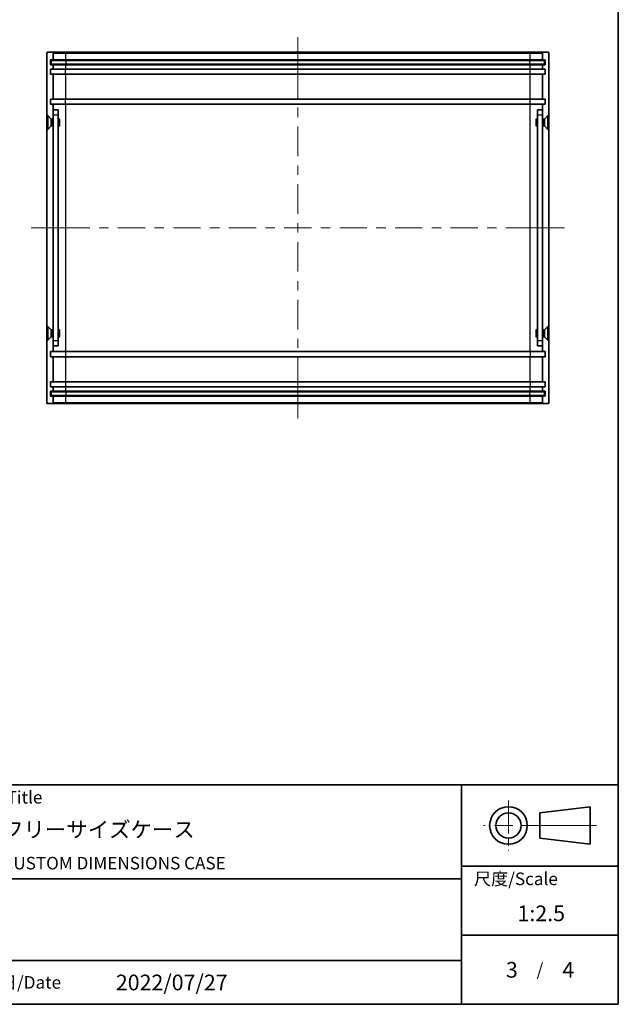
# Model space of a CAD drawing. Units: millimetres. Extents: x 36 to 3781, y 20 to 722.
# Drawn here: x 2750 to 2989, y 20 to 412 of the extents above; entities that cross this region are included whole.
import ezdxf
from ezdxf.enums import TextEntityAlignment as Align

# ---------------------------------------------------------------- set-up
doc = ezdxf.new("R2010")
doc.units = ezdxf.units.MM
doc.header["$LTSCALE"] = 2.5
doc.linetypes.add('CHAIN', pattern=[0.3543, 0.2362, -0.0295, 0.0591, -0.0295])
for name, color, linetype, lineweight in [('Border (ISO)', 7, 'Continuous', 35), ('Title (ISO)', 7, 'Continuous', 35), ('Visible (ISO)', 7, 'Continuous', 35), ('Visible Narrow (ISO)', 7, 'Continuous', 25)]:
    doc.layers.add(name, color=color, linetype=linetype, lineweight=lineweight)
doc.layers.add('Centerline (ISO)', color=7, linetype='Continuous', lineweight=18, true_color=0x80ffff)
doc.layers.add('Hatch (ISO)', color=1, linetype='Continuous', lineweight=18, true_color=0xff0000)
doc.styles.add('Note Text (TK)', font='txt')
doc.styles.add('文字スタイル67', font='arial.ttf')

# ---------------------------------------------------------------- blocks, each defined once
blk = doc.blocks.new('図面枠 tk図枠')
at = {"layer": 'Border (ISO)'}
for p in [(405.5, 289), (14.5, 8)]:
    blk.add_line(p, (405.5, 8), dxfattribs=at)
blk = doc.blocks.new('表題欄 tk表題欄')
at = {"layer": 'Hatch (ISO)'}
h = blk.add_hatch(color=256, dxfattribs=at)
edge = h.paths.add_edge_path(flags=0)
edge.add_arc((95.58, 236.3), 0.596, 270, 360)
edge.add_line((96.17, 236.3), (96.17, 239.71))
edge.add_arc((95.58, 239.71), 0.596, 0, 90)
edge.add_line((95.58, 240.31), (79.14, 240.31))
edge.add_arc((79.14, 239.71), 0.596, 90, 180)
edge.add_line((78.54, 239.71), (78.54, 236.3))
edge.add_arc((79.14, 236.3), 0.596, 180, 270)
edge.add_line((79.14, 235.7), (95.58, 235.7))
edge = h.paths.add_edge_path()
edge.add_line((77.84, 239.96), (77.84, 236.05))
edge.add_arc((78.54, 236.05), 0.702, 180, 270)
edge.add_line((78.54, 235.35), (96.17, 235.35))
edge.add_arc((96.17, 236.05), 0.702, 270, 360)
edge.add_line((96.87, 236.05), (96.87, 239.96))
edge.add_arc((96.17, 239.96), 0.702, 0, 90)
edge.add_line((96.17, 240.66), (78.54, 240.66))
edge.add_arc((78.54, 239.96), 0.702, 90, 180)
for points in [[(79.07, 239.15), (79.07, 238.66), (79.92, 238.66), (79.92, 236.66), (80.51, 236.66), (80.51, 238.66), (81.36, 238.66), (81.36, 239.15)], [(85.68, 236.66), (84.94, 237.89), (84.42, 237.32), (84.42, 236.66), (83.9, 236.66), (83.9, 239.15), (84.42, 239.15), (84.42, 238.1), (85.39, 239.15), (86.11, 239.15), (85.32, 238.3), (86.3, 236.66)], [(92.09, 239.15), (92.09, 236.66), (92.61, 236.66), (92.61, 237.66), (93.77, 237.66), (93.77, 236.66), (94.29, 236.66), (94.29, 239.15), (93.77, 239.15), (93.77, 238.15), (92.61, 238.15), (92.61, 239.15)], [(94.84, 239.15), (94.84, 236.66), (95.36, 236.66), (95.36, 239.15)]]:
    blk.add_hatch(color=256, dxfattribs=at).paths.add_polyline_path(points)
h = blk.add_hatch(color=256, dxfattribs=at)
h.paths.add_polyline_path([(82.59, 237.71), (81.95, 237.71), (82.27, 238.58)], flags=0)
h.paths.add_polyline_path([(82.78, 237.2), (81.76, 237.2), (81.57, 236.66), (80.95, 236.66), (81.86, 239.15), (82.68, 239.15), (83.59, 236.66), (82.98, 236.66)])
h = blk.add_hatch(color=256, dxfattribs=at)
h.paths.add_polyline_path([(87.53, 237.71), (88.16, 237.71), (87.85, 238.58)], flags=0)
h.paths.add_polyline_path([(87.14, 236.66), (87.34, 237.2), (88.35, 237.2), (88.55, 236.66), (89.17, 236.66), (88.25, 239.15), (87.44, 239.15), (86.52, 236.66)])
h = blk.add_hatch(color=256, dxfattribs=at)
edge = h.paths.add_edge_path()
edge.add_arc((90.52, 237.9), 1.27, 38.5505, 336.582)
edge.add_line((91.69, 237.4), (91.17, 237.62))
edge.add_ellipse((90.52, 237.9), major_axis=(0, -0.8), ratio=0.867347, start_angle=124.651, end_angle=429.4109, ccw=False)
edge.add_line((91.09, 238.36), (91.52, 238.7))
at = {"layer": 'Title (ISO)'}
for p, q in [((74.71, 244.05), (255.71, 244.05)), ((74.71, 209.05), (74.71, 244.05)), ((149.71, 244.05), (149.71, 209.05)), ((230.71, 244.05), (230.71, 209.05)), ((255.71, 244.05), (255.71, 209.05)), ((243.21, 239.55), (251.21, 240.55)), ((251.21, 234.55), (251.21, 240.55)), ((243.21, 239.55), (243.21, 235.55)), ((243.21, 235.55), (251.21, 234.55)), ((230.71, 231.05), (255.71, 231.05)), ((74.71, 229.05), (230.71, 229.05)), ((99.71, 229.05), (99.71, 209.05)), ((124.71, 229.05), (124.71, 209.05)), ((230.71, 220.05), (255.71, 220.05)), ((149.71, 216.05), (230.71, 216.05)), ((255.71, 209.05), (74.71, 209.05))]:
    blk.add_line(p, q, dxfattribs=at)
at = {"layer": 'Title (ISO)', "color": 4, "linetype": 'CHAIN', "lineweight": 18, "ltscale": 8.88956, "true_color": 0x00ffff}
blk.add_line((238.21, 241.55), (238.21, 233.55), dxfattribs=at)
at = {"layer": 'Title (ISO)', "color": 4, "linetype": 'CHAIN', "lineweight": 18, "ltscale": 20.001633, "true_color": 0x00ffff}
blk.add_line((252.21, 237.55), (234.21, 237.55), dxfattribs=at)
at = {"layer": 'Title (ISO)'}
for radius in [3, 2]:
    blk.add_circle((238.21, 237.55), radius, dxfattribs=at)
at = {"layer": 'Title (ISO)', "color": 1, "true_color": 0xff0000, "char_height": 2, "line_spacing_factor": 1.5, "style": 'Note Text (TK)'}
for s, insert, width, attachment_point in [('\\fＭＳ Ｐゴシック|b0|i0;品名/Title', (151.71, 242.05), 13.0643, 4), ('\\fＭＳ Ｐゴシック|b0|i0;尺度/Scale', (232.71, 229.05), 14.3392, 4), ('\\fＭＳ Ｐゴシック|b0|i0;承認/Approved', (87.21, 227.05), 19.3216, 5), ('\\fＭＳ Ｐゴシック|b0|i0;検図/Checked', (112.21, 227.05), 18.3275, 5), ('\\fＭＳ Ｐゴシック|b0|i0;製図/Created', (137.21, 227.05), 17.4737, 5), ('\\fＭＳ Ｐゴシック|b0|i0;作成日/Date', (151.71, 212.55), 16.3977, 4)]:
    blk.add_mtext(s, dxfattribs=dict(at, insert=insert, width=width, attachment_point=attachment_point))
at = {"layer": 'Title (ISO)', "color": 7, "line_spacing_factor": 1.5, "style": 'Note Text (TK)'}
for s, insert, char_height, attachment_point in [('株式会社タカチ電機工業', (99.87, 238.05), 2.5, 4), ('\\fＭＳ Ｐゴシック|b0|i0;/', (243.21, 214.55), 2, 5)]:
    blk.add_mtext(s, dxfattribs=dict(at, insert=insert, char_height=char_height, attachment_point=attachment_point))
at = {"layer": 'Title (ISO)', "color": 7, "insert": (99.87, 232.05), "char_height": 1.4986, "width": 48.1688, "attachment_point": 4, "line_spacing_factor": 1.5, "style": 'Note Text (TK)'}
blk.add_mtext('\\fArial|b0|i0;TAKACHI ELECTRONICS ENCLOSURE CO., LTD.', dxfattribs=at)
at = {"layer": 'Title (ISO)', "color": 7}
for tag, p, height, style in [('<品名>_001', (157.52, 235.65), 2.5, 'Note Text (TK)'), ('<Title>_001', (157.57, 230.55), 2, '文字スタイル67'), ('<ページ_No.>_001', (237.95, 213.3), 2.5, 'Note Text (TK)'), ('<総ページ数>_001', (246.79, 213.3), 2.5, 'Note Text (TK)'), ('作成日_001', (175.64, 211.28), 2.5, 'Note Text (TK)')]:
    blk.add_attdef(tag, p, '', height=height, dxfattribs=dict(at, style=style))
at = {"layer": 'Title (ISO)', "color": 7, "style": 'Note Text (TK)'}
blk.add_attdef('<尺度>', text='', height=2.5, dxfattribs=at).set_placement((243.21, 223.55), align=Align.MIDDLE_CENTER)

msp = doc.modelspace()

# ---------------------------------------------------------------- linework, layer by layer
at = {"layer": 'Centerline (ISO)'}
for p, q in [((2861.0883, 399.049), (2861.0883, 405.299)), ((2861.0883, 399.049), (2861.0883, 392.799)), ((2761.0883, 329.349), (2754.8383, 329.349)), ((2761.0883, 329.349), (2767.3383, 329.349)), ((2961.0883, 329.349), (2954.8383, 329.349)), ((2961.0883, 329.349), (2967.3383, 329.349)), ((2861.0883, 259.649), (2861.0883, 265.899)), ((2861.0883, 259.649), (2861.0883, 253.399))]:
    msp.add_line(p, q, dxfattribs=at)
at = {"layer": 'Centerline (ISO)', "linetype": 'Continuous'}
for p, q in [((2861.0883, 392.799), (2861.0883, 381.024)), ((2861.0883, 377.274), (2861.0883, 373.524)), ((2861.0883, 369.774), (2861.0883, 357.999)), ((2861.0883, 354.249), (2861.0883, 350.499)), ((2861.0883, 346.749), (2861.0883, 334.974)), ((2861.0883, 331.224), (2861.0883, 327.474)), ((2767.3383, 329.349), (2778.1716, 329.349)), ((2781.9216, 329.349), (2785.6716, 329.349)), ((2789.4216, 329.349), (2800.2549, 329.349)), ((2804.0049, 329.349), (2807.7549, 329.349)), ((2811.5049, 329.349), (2822.3383, 329.349)), ((2826.0883, 329.349), (2829.8383, 329.349)), ((2833.5883, 329.349), (2844.4216, 329.349)), ((2848.1716, 329.349), (2851.9216, 329.349)), ((2855.6716, 329.349), (2866.5049, 329.349)), ((2870.2549, 329.349), (2874.0049, 329.349)), ((2877.7549, 329.349), (2888.5883, 329.349)), ((2892.3383, 329.349), (2896.0883, 329.349)), ((2899.8383, 329.349), (2910.6716, 329.349)), ((2914.4216, 329.349), (2918.1716, 329.349)), ((2921.9216, 329.349), (2932.7549, 329.349)), ((2936.5049, 329.349), (2940.2549, 329.349)), ((2944.0049, 329.349), (2954.8383, 329.349)), ((2861.0883, 323.724), (2861.0883, 311.949)), ((2861.0883, 308.199), (2861.0883, 304.449)), ((2861.0883, 300.699), (2861.0883, 288.924)), ((2861.0883, 285.174), (2861.0883, 281.424)), ((2861.0883, 277.674), (2861.0883, 265.899))]:
    msp.add_line(p, q, dxfattribs=at)
at = {"layer": 'Visible (ISO)'}
for p, q in [((2761.0883, 399.049), (2761.0883, 259.649)), ((2763.2883, 399.349), (2761.3883, 399.349)), ((2762.5883, 394.349), (2762.5883, 396.349)), ((2762.5883, 396.349), (2763.5883, 396.349)), ((2768.5883, 399.349), (2763.2883, 399.349)), ((2763.5883, 399.049), (2763.5883, 396.349)), ((2763.5883, 396.349), (2768.5883, 396.349)), ((2953.5883, 399.349), (2768.5883, 399.349)), ((2768.5883, 396.349), (2953.5883, 396.349)), ((2958.8883, 399.349), (2953.5883, 399.349)), ((2953.5883, 396.349), (2958.5883, 396.349)), ((2958.5883, 396.349), (2958.5883, 399.049)), ((2958.5883, 396.349), (2959.5883, 396.349)), ((2958.8883, 399.349), (2960.7883, 399.349)), ((2959.5883, 396.349), (2959.5883, 394.349)), ((2961.0883, 259.649), (2961.0883, 399.049)), ((2763.5883, 394.349), (2762.5883, 394.349)), ((2762.5883, 390.649), (2762.5883, 392.649)), ((2762.5883, 392.649), (2763.5883, 392.649)), ((2762.8383, 396.099), (2768.8383, 396.099)), ((2762.8383, 396.099), (2762.8383, 394.599)), ((2768.8383, 394.599), (2762.8383, 394.599)), ((2763.5883, 394.349), (2763.5883, 392.649)), ((2768.5883, 394.349), (2763.5883, 394.349)), ((2763.5883, 392.649), (2768.5883, 392.649)), ((2953.5883, 394.349), (2768.5883, 394.349)), ((2768.5883, 392.649), (2953.5883, 392.649)), ((2768.8383, 396.099), (2953.3383, 396.099)), ((2953.3383, 394.599), (2768.8383, 394.599)), ((2953.3383, 396.099), (2959.3383, 396.099)), ((2959.3383, 394.599), (2953.3383, 394.599)), ((2958.5883, 394.349), (2953.5883, 394.349)), ((2953.5883, 392.649), (2958.5883, 392.649)), ((2958.5883, 392.649), (2958.5883, 394.349)), ((2959.5883, 394.349), (2958.5883, 394.349)), ((2958.5883, 392.649), (2959.5883, 392.649)), ((2959.3383, 394.599), (2959.3383, 396.099)), ((2959.5883, 392.649), (2959.5883, 390.649)), ((2763.5883, 390.649), (2762.5883, 390.649)), ((2763.5883, 390.649), (2763.5883, 380.649)), ((2768.5883, 390.649), (2763.5883, 390.649)), ((2953.5883, 390.649), (2768.5883, 390.649)), ((2958.5883, 390.649), (2953.5883, 390.649)), ((2958.5883, 380.649), (2958.5883, 390.649)), ((2959.5883, 390.649), (2958.5883, 390.649)), ((2762.5883, 378.649), (2762.5883, 380.649)), ((2762.5883, 380.649), (2763.5883, 380.649)), ((2763.5883, 380.649), (2768.5883, 380.649)), ((2768.5883, 380.649), (2953.5883, 380.649)), ((2953.5883, 380.649), (2958.5883, 380.649)), ((2958.5883, 380.649), (2959.5883, 380.649)), ((2959.5883, 380.649), (2959.5883, 378.649)), ((2763.5883, 378.649), (2762.5883, 378.649)), ((2763.5883, 378.649), (2763.5883, 376.349)), ((2768.5883, 378.649), (2763.5883, 378.649)), ((2953.5883, 378.649), (2768.5883, 378.649)), ((2958.5883, 378.649), (2953.5883, 378.649)), ((2958.5883, 376.349), (2958.5883, 378.649)), ((2959.5883, 378.649), (2958.5883, 378.649)), ((2761.1883, 368.599), (2761.1883, 374.099)), ((2761.1883, 374.099), (2761.4349, 374.099)), ((2761.4349, 368.599), (2761.4349, 374.099)), ((2762.8383, 372.6956), (2761.4349, 374.099)), ((2763.5316, 372.6956), (2763.5883, 372.724)), ((2763.5883, 374.349), (2763.5883, 376.349)), ((2765.5883, 376.349), (2763.5883, 376.349)), ((2763.5883, 284.349), (2763.5883, 374.349)), ((2765.5883, 376.349), (2765.5883, 374.349)), ((2765.5883, 374.349), (2765.5883, 284.349)), ((2765.5883, 372.849), (2766.0349, 372.849)), ((2766.0349, 369.849), (2766.0349, 372.849)), ((2766.1883, 372.5423), (2766.0349, 372.849)), ((2955.9883, 372.5423), (2956.1416, 372.849)), ((2956.1416, 372.849), (2956.1416, 369.849)), ((2956.5883, 372.849), (2956.1416, 372.849)), ((2956.5883, 374.349), (2956.5883, 376.349)), ((2958.5883, 376.349), (2956.5883, 376.349)), ((2956.5883, 284.349), (2956.5883, 374.349)), ((2958.5883, 376.349), (2958.5883, 374.349)), ((2958.5883, 374.349), (2958.5883, 284.349)), ((2958.645, 372.6956), (2958.5883, 372.724)), ((2959.3383, 372.6956), (2960.7416, 374.099)), ((2960.7416, 374.099), (2960.7416, 368.599)), ((2960.9883, 374.099), (2960.7416, 374.099)), ((2960.9883, 374.099), (2960.9883, 368.599)), ((2762.8383, 370.0023), (2761.4349, 368.599)), ((2762.8383, 370.0023), (2762.8383, 372.6956)), ((2762.8383, 372.6956), (2763.5316, 372.6956)), ((2762.8383, 370.0023), (2763.5316, 370.0023)), ((2763.5316, 370.0023), (2763.5316, 372.6956)), ((2763.5316, 370.0023), (2763.5883, 369.974)), ((2765.5883, 369.849), (2766.0349, 369.849)), ((2766.1883, 370.1557), (2766.0349, 369.849)), ((2766.1883, 372.5423), (2766.1883, 370.1557)), ((2955.9883, 370.1557), (2955.9883, 372.5423)), ((2955.9883, 370.1557), (2956.1416, 369.849)), ((2956.5883, 369.849), (2956.1416, 369.849)), ((2958.645, 370.0023), (2958.5883, 369.974)), ((2958.645, 372.6956), (2958.645, 370.0023)), ((2959.3383, 372.6956), (2958.645, 372.6956)), ((2959.3383, 370.0023), (2958.645, 370.0023)), ((2959.3383, 372.6956), (2959.3383, 370.0023)), ((2959.3383, 370.0023), (2960.7416, 368.599)), ((2761.1883, 368.599), (2761.4349, 368.599)), ((2960.9883, 368.599), (2960.7416, 368.599)), ((2761.1883, 284.599), (2761.1883, 290.099)), ((2761.1883, 290.099), (2761.4349, 290.099)), ((2761.4349, 284.599), (2761.4349, 290.099)), ((2762.8383, 288.6956), (2761.4349, 290.099)), ((2762.8383, 286.0023), (2762.8383, 288.6956)), ((2762.8383, 288.6956), (2763.5316, 288.6956)), ((2763.5316, 288.6956), (2763.5883, 288.724)), ((2763.5316, 286.0023), (2763.5316, 288.6956)), ((2765.5883, 288.849), (2766.0349, 288.849)), ((2766.0349, 285.849), (2766.0349, 288.849)), ((2766.1883, 288.5423), (2766.0349, 288.849)), ((2766.1883, 288.5423), (2766.1883, 286.1557)), ((2955.9883, 288.5423), (2956.1416, 288.849)), ((2955.9883, 286.1557), (2955.9883, 288.5423)), ((2956.1416, 288.849), (2956.1416, 285.849)), ((2956.5883, 288.849), (2956.1416, 288.849)), ((2958.645, 288.6956), (2958.5883, 288.724)), ((2958.645, 288.6956), (2958.645, 286.0023)), ((2959.3383, 288.6956), (2958.645, 288.6956)), ((2959.3383, 288.6956), (2960.7416, 290.099)), ((2959.3383, 288.6956), (2959.3383, 286.0023)), ((2960.7416, 290.099), (2960.7416, 284.599)), ((2960.9883, 290.099), (2960.7416, 290.099)), ((2960.9883, 290.099), (2960.9883, 284.599)), ((2761.1883, 284.599), (2761.4349, 284.599)), ((2762.8383, 286.0023), (2761.4349, 284.599)), ((2762.8383, 286.0023), (2763.5316, 286.0023)), ((2763.5316, 286.0023), (2763.5883, 285.974)), ((2763.5883, 282.349), (2763.5883, 284.349)), ((2765.5883, 285.849), (2766.0349, 285.849)), ((2765.5883, 284.349), (2765.5883, 282.349)), ((2766.1883, 286.1557), (2766.0349, 285.849)), ((2955.9883, 286.1557), (2956.1416, 285.849)), ((2956.5883, 285.849), (2956.1416, 285.849)), ((2956.5883, 282.349), (2956.5883, 284.349)), ((2958.645, 286.0023), (2958.5883, 285.974)), ((2958.5883, 284.349), (2958.5883, 282.349)), ((2959.3383, 286.0023), (2958.645, 286.0023)), ((2959.3383, 286.0023), (2960.7416, 284.599)), ((2960.9883, 284.599), (2960.7416, 284.599)), ((2762.5883, 278.049), (2762.5883, 280.049)), ((2762.5883, 280.049), (2763.5883, 280.049)), ((2763.5883, 282.349), (2763.5883, 280.049)), ((2763.5883, 282.349), (2765.5883, 282.349)), ((2763.5883, 280.049), (2768.5883, 280.049)), ((2768.5883, 280.049), (2953.5883, 280.049)), ((2953.5883, 280.049), (2958.5883, 280.049)), ((2956.5883, 282.349), (2958.5883, 282.349)), ((2958.5883, 280.049), (2958.5883, 282.349)), ((2958.5883, 280.049), (2959.5883, 280.049)), ((2959.5883, 280.049), (2959.5883, 278.049)), ((2763.5883, 278.049), (2762.5883, 278.049)), ((2763.5883, 278.049), (2763.5883, 268.049)), ((2768.5883, 278.049), (2763.5883, 278.049)), ((2953.5883, 278.049), (2768.5883, 278.049)), ((2958.5883, 278.049), (2953.5883, 278.049)), ((2958.5883, 268.049), (2958.5883, 278.049)), ((2959.5883, 278.049), (2958.5883, 278.049)), ((2762.5883, 266.049), (2762.5883, 268.049)), ((2762.5883, 268.049), (2763.5883, 268.049)), ((2763.5883, 268.049), (2768.5883, 268.049)), ((2768.5883, 268.049), (2953.5883, 268.049)), ((2953.5883, 268.049), (2958.5883, 268.049)), ((2958.5883, 268.049), (2959.5883, 268.049)), ((2959.5883, 268.049), (2959.5883, 266.049)), ((2763.5883, 266.049), (2762.5883, 266.049)), ((2762.5883, 262.349), (2762.5883, 264.349)), ((2762.5883, 264.349), (2763.5883, 264.349)), ((2762.8383, 264.099), (2768.8383, 264.099)), ((2762.8383, 264.099), (2762.8383, 262.599)), ((2763.5883, 266.049), (2763.5883, 264.349)), ((2768.5883, 266.049), (2763.5883, 266.049)), ((2763.5883, 264.349), (2768.5883, 264.349)), ((2953.5883, 266.049), (2768.5883, 266.049)), ((2768.5883, 264.349), (2953.5883, 264.349)), ((2768.8383, 264.099), (2953.3383, 264.099)), ((2953.3383, 264.099), (2959.3383, 264.099)), ((2958.5883, 266.049), (2953.5883, 266.049)), ((2953.5883, 264.349), (2958.5883, 264.349)), ((2958.5883, 264.349), (2958.5883, 266.049)), ((2959.5883, 266.049), (2958.5883, 266.049)), ((2958.5883, 264.349), (2959.5883, 264.349)), ((2959.3383, 262.599), (2959.3383, 264.099)), ((2959.5883, 264.349), (2959.5883, 262.349)), ((2763.2883, 259.349), (2761.3883, 259.349)), ((2763.5883, 262.349), (2762.5883, 262.349)), ((2768.8383, 262.599), (2762.8383, 262.599)), ((2763.2883, 259.349), (2768.5883, 259.349)), ((2763.5883, 262.349), (2763.5883, 259.649)), ((2768.5883, 262.349), (2763.5883, 262.349)), ((2953.5883, 262.349), (2768.5883, 262.349)), ((2768.5883, 259.349), (2953.5883, 259.349)), ((2953.3383, 262.599), (2768.8383, 262.599)), ((2959.3383, 262.599), (2953.3383, 262.599)), ((2958.5883, 262.349), (2953.5883, 262.349)), ((2953.5883, 259.349), (2958.8883, 259.349)), ((2958.5883, 259.649), (2958.5883, 262.349)), ((2959.5883, 262.349), (2958.5883, 262.349)), ((2958.8883, 259.349), (2960.7883, 259.349))]:
    msp.add_line(p, q, dxfattribs=at)
for centre, start, end in [((2761.3883, 399.049), 90, 180), ((2763.2883, 399.049), 0, 90), ((2958.8883, 399.049), 90, 180), ((2960.7883, 399.049), 0, 90), ((2761.3883, 259.649), 180, 270), ((2763.2883, 259.649), 270, 0), ((2958.8883, 259.649), 180, 270), ((2960.7883, 259.649), 270, 0)]:
    msp.add_arc(centre, 0.3, start, end, dxfattribs=at)
at = {"layer": 'Visible Narrow (ISO)'}
for p, q in [((2763.5883, 399.049), (2768.5883, 399.049)), ((2768.5883, 399.049), (2768.5883, 399.349)), ((2768.5883, 399.049), (2953.5883, 399.049)), ((2768.5883, 399.049), (2768.5883, 396.349)), ((2768.5883, 396.099), (2768.5883, 396.349)), ((2953.5883, 399.049), (2953.5883, 399.349)), ((2953.5883, 399.049), (2958.5883, 399.049)), ((2953.5883, 396.349), (2953.5883, 399.049)), ((2953.5883, 396.099), (2953.5883, 396.349)), ((2768.5883, 394.349), (2768.5883, 394.599)), ((2768.5883, 394.349), (2768.5883, 392.649)), ((2768.5883, 390.649), (2768.5883, 392.649)), ((2768.8383, 394.599), (2768.8383, 396.099)), ((2953.3383, 396.099), (2953.3383, 394.599)), ((2953.5883, 394.349), (2953.5883, 394.599)), ((2953.5883, 392.649), (2953.5883, 394.349)), ((2953.5883, 390.649), (2953.5883, 392.649)), ((2768.5883, 390.649), (2768.5883, 380.649)), ((2953.5883, 380.649), (2953.5883, 390.649)), ((2768.5883, 378.649), (2768.5883, 380.649)), ((2953.5883, 378.649), (2953.5883, 380.649)), ((2768.5883, 378.649), (2768.5883, 280.049)), ((2953.5883, 280.049), (2953.5883, 378.649)), ((2763.5883, 374.349), (2765.5883, 374.349)), ((2956.5883, 374.349), (2958.5883, 374.349)), ((2765.5883, 284.349), (2763.5883, 284.349)), ((2958.5883, 284.349), (2956.5883, 284.349)), ((2768.5883, 280.049), (2768.5883, 278.049)), ((2953.5883, 280.049), (2953.5883, 278.049)), ((2768.5883, 278.049), (2768.5883, 268.049)), ((2953.5883, 268.049), (2953.5883, 278.049)), ((2768.5883, 268.049), (2768.5883, 266.049)), ((2953.5883, 268.049), (2953.5883, 266.049)), ((2768.5883, 266.049), (2768.5883, 264.349)), ((2768.5883, 264.349), (2768.5883, 264.099)), ((2768.8383, 262.599), (2768.8383, 264.099)), ((2953.3383, 264.099), (2953.3383, 262.599)), ((2953.5883, 264.349), (2953.5883, 266.049)), ((2953.5883, 264.349), (2953.5883, 264.099)), ((2768.5883, 259.649), (2763.5883, 259.649)), ((2768.5883, 262.599), (2768.5883, 262.349)), ((2768.5883, 262.349), (2768.5883, 259.649)), ((2953.5883, 259.649), (2768.5883, 259.649)), ((2768.5883, 259.649), (2768.5883, 259.349)), ((2953.5883, 262.599), (2953.5883, 262.349)), ((2953.5883, 259.649), (2953.5883, 262.349)), ((2958.5883, 259.649), (2953.5883, 259.649)), ((2953.5883, 259.649), (2953.5883, 259.349))]:
    msp.add_line(p, q, dxfattribs=at)

# ---------------------------------------------------------------- block references
at = {"xscale": 2.5, "yscale": 2.5, "zscale": 2.5}
msp.add_blockref('図面枠 tk図枠', (1975, 0), dxfattribs=at)
ref = msp.add_blockref('表題欄 tk表題欄', (2349.4779, -502.6318), dxfattribs=dict(xscale=2.5, yscale=2.5, zscale=2.5))
ref.add_attrib('<品名>_001', 'フリーサイズケース', (2743.2884, 86.5021), dxfattribs={"layer": 'Title (ISO)', "color": 7, "height": 6.25, "style": 'Note Text (TK)'})
ref.add_attrib('<尺度>_001', '1:2.5', (2948.5866, 53.125), dxfattribs={"layer": 'Title (ISO)', "color": 7, "height": 6.25, "style": 'Note Text (TK)'})
ref.add_attrib('作成日_001', '2022/07/27', (2788.576, 25.5717), dxfattribs={"layer": 'Title (ISO)', "color": 7, "height": 6.25, "style": 'Note Text (TK)'})
ref.add_attrib('<Title>_001', 'CUSTOM DIMENSIONS CASE', (2743.4021, 73.7483), dxfattribs={"layer": 'Title (ISO)', "color": 7, "height": 5, "style": '文字スタイル67'})
ref.add_attrib('<ページ_No.>_001', '3', (2943.9773, 30.625), dxfattribs={"layer": 'Title (ISO)', "color": 7, "height": 6.25, "style": 'Note Text (TK)'})
ref.add_attrib('<総ページ数>_001', '4', (2966.4595, 30.625), dxfattribs={"layer": 'Title (ISO)', "color": 7, "height": 6.25, "style": 'Note Text (TK)'})

doc.saveas('drawing.dxf')
